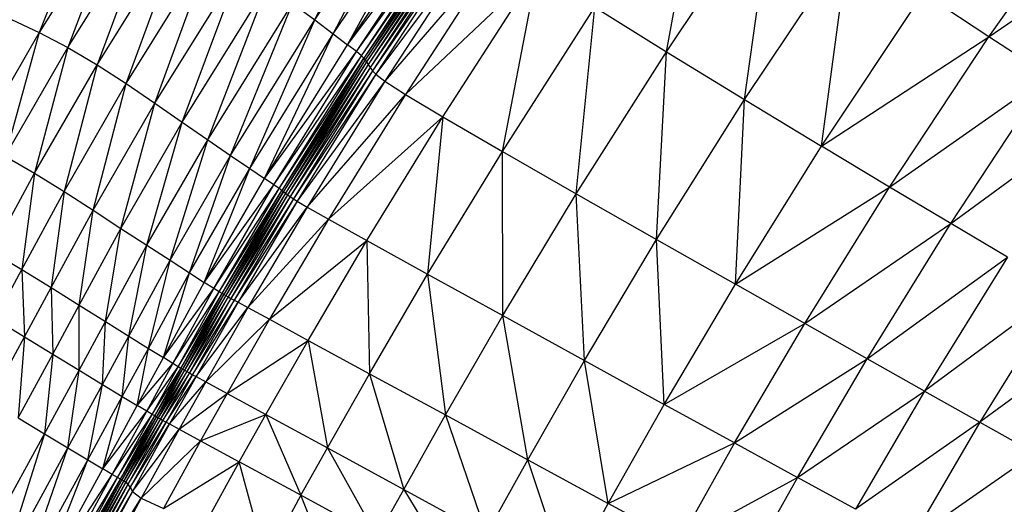
# Model space of a CAD drawing. Units: millimetres. Extents: x 56320.56 to 56328.04, y 33231.28 to 33240.1.
# Drawn here: x 56324.72 to 56324.88, y 33236.48 to 33236.55 of the extents above; entities that cross this region are included whole.
import ezdxf

# ---------------------------------------------------------------- set-up
doc = ezdxf.new("R2010")
doc.units = ezdxf.units.MM

msp = doc.modelspace()

# ---------------------------------------------------------------- linework, layer by layer
at = {"color": 7, "linetype": 'Continuous', "lineweight": 25}
for p, q in [((56324.76711, 33236.55312), (56324.78142, 33236.58226)), ((56324.82248, 33236.54811), (56324.82859, 33236.58088)), ((56324.76711, 33236.55312), (56324.78474, 33236.57944)), ((56324.77003, 33236.55092), (56324.78474, 33236.57944)), ((56324.77003, 33236.55092), (56324.78751, 33236.57706)), ((56324.77226, 33236.54923), (56324.78751, 33236.57706)), ((56324.73326, 33236.57543), (56324.72375, 33236.55115)), ((56324.77226, 33236.54923), (56324.78961, 33236.57521)), ((56324.87324, 33236.55047), (56324.89109, 33236.57549)), ((56324.73762, 33236.57337), (56324.72375, 33236.55115)), ((56324.73762, 33236.57337), (56324.72824, 33236.54881)), ((56324.77226, 33236.54923), (56324.79091, 33236.574)), ((56324.77367, 33236.54814), (56324.79091, 33236.574)), ((56324.77367, 33236.54814), (56324.7916, 33236.57323)), ((56324.77446, 33236.5475), (56324.7916, 33236.57323)), ((56324.82248, 33236.54811), (56324.83937, 33236.57327)), ((56324.8348, 33236.54059), (56324.83937, 33236.57327)), ((56324.77446, 33236.5475), (56324.79187, 33236.57272)), ((56324.79187, 33236.57272), (56324.77485, 33236.54712)), ((56324.79193, 33236.57228), (56324.77485, 33236.54712)), ((56324.79193, 33236.57228), (56324.77505, 33236.54685)), ((56324.79195, 33236.57172), (56324.77505, 33236.54685)), ((56324.79195, 33236.57172), (56324.77527, 33236.54651)), ((56324.72824, 33236.54881), (56324.74208, 33236.57099)), ((56324.74208, 33236.57099), (56324.73284, 33236.54608)), ((56324.79197, 33236.57105), (56324.77527, 33236.54651)), ((56324.79197, 33236.57105), (56324.77552, 33236.54611)), ((56324.79204, 33236.57029), (56324.77552, 33236.54611)), ((56324.79204, 33236.57029), (56324.77584, 33236.54565)), ((56324.79217, 33236.56947), (56324.77584, 33236.54565)), ((56324.79217, 33236.56947), (56324.77623, 33236.54514)), ((56324.79241, 33236.56858), (56324.77623, 33236.54514)), ((56324.79241, 33236.56858), (56324.77672, 33236.54457)), ((56324.87324, 33236.55047), (56324.90005, 33236.56889)), ((56324.73284, 33236.54608), (56324.74661, 33236.56817)), ((56324.73744, 33236.54311), (56324.74661, 33236.56817)), ((56324.79359, 33236.56717), (56324.77672, 33236.54457)), ((56324.79359, 33236.56717), (56324.77815, 33236.54348)), ((56324.8348, 33236.54059), (56324.8512, 33236.56517)), ((56324.84692, 33236.53326), (56324.8512, 33236.56517)), ((56324.73744, 33236.54311), (56324.75112, 33236.56506)), ((56324.74195, 33236.54005), (56324.75112, 33236.56506)), ((56324.79655, 33236.56477), (56324.77815, 33236.54348)), ((56324.79655, 33236.56477), (56324.78139, 33236.54141)), ((56324.74195, 33236.54005), (56324.75552, 33236.56184)), ((56324.74626, 33236.53705), (56324.75552, 33236.56184)), ((56324.78139, 33236.54141), (56324.80214, 33236.56091)), ((56324.78727, 33236.53789), (56324.80214, 33236.56091)), ((56324.79665, 33236.53244), (56324.80214, 33236.56091)), ((56324.74626, 33236.53705), (56324.75972, 33236.55867)), ((56324.75028, 33236.53428), (56324.75972, 33236.55867)), ((56324.84692, 33236.53326), (56324.86289, 33236.55732)), ((56324.87324, 33236.55047), (56324.86289, 33236.55732)), ((56324.75028, 33236.53428), (56324.76363, 33236.55573)), ((56324.75386, 33236.53181), (56324.76363, 33236.55573)), ((56324.76363, 33236.55573), (56324.76711, 33236.55312)), ((56324.79665, 33236.53244), (56324.81119, 33236.55512)), ((56324.80829, 33236.52577), (56324.81119, 33236.55512)), ((56324.81119, 33236.55512), (56324.82248, 33236.54811)), ((56324.71937, 33236.5532), (56324.72375, 33236.55115)), ((56324.75386, 33236.53181), (56324.76711, 33236.55312)), ((56324.75688, 33236.52974), (56324.76711, 33236.55312)), ((56324.76711, 33236.55312), (56324.77003, 33236.55092)), ((56324.72375, 33236.55115), (56324.71385, 33236.53401)), ((56324.72375, 33236.55115), (56324.71835, 33236.53167)), ((56324.72375, 33236.55115), (56324.72824, 33236.54881)), ((56324.75688, 33236.52974), (56324.77003, 33236.55092)), ((56324.75918, 33236.52816), (56324.77003, 33236.55092)), ((56324.77003, 33236.55092), (56324.77226, 33236.54923)), ((56324.84692, 33236.53326), (56324.87324, 33236.55047)), ((56324.85761, 33236.52684), (56324.87324, 33236.55047)), ((56324.88259, 33236.54436), (56324.87324, 33236.55047)), ((56324.71835, 33236.53167), (56324.72824, 33236.54881)), ((56324.72824, 33236.54881), (56324.72298, 33236.529)), ((56324.72824, 33236.54881), (56324.73284, 33236.54608)), ((56324.75918, 33236.52816), (56324.77226, 33236.54923)), ((56324.75918, 33236.52816), (56324.77367, 33236.54814)), ((56324.76065, 33236.52717), (56324.77367, 33236.54814)), ((56324.77367, 33236.54814), (56324.77226, 33236.54923)), ((56324.77446, 33236.5475), (56324.77367, 33236.54814)), ((56324.80829, 33236.52577), (56324.82248, 33236.54811)), ((56324.82093, 33236.51857), (56324.82248, 33236.54811)), ((56324.82248, 33236.54811), (56324.8348, 33236.54059)), ((56324.76065, 33236.52717), (56324.77446, 33236.5475)), ((56324.76149, 33236.5266), (56324.77446, 33236.5475)), ((56324.76149, 33236.5266), (56324.77485, 33236.54712)), ((56324.77485, 33236.54712), (56324.76193, 33236.52629)), ((56324.77505, 33236.54685), (56324.76193, 33236.52629)), ((56324.77505, 33236.54685), (56324.76219, 33236.52611)), ((56324.77527, 33236.54651), (56324.76219, 33236.52611)), ((56324.77527, 33236.54651), (56324.76249, 33236.52589)), ((56324.77485, 33236.54712), (56324.77446, 33236.5475)), ((56324.77485, 33236.54712), (56324.77505, 33236.54685)), ((56324.77505, 33236.54685), (56324.77527, 33236.54651)), ((56324.77527, 33236.54651), (56324.77552, 33236.54611)), ((56324.72298, 33236.529), (56324.73284, 33236.54608)), ((56324.73284, 33236.54608), (56324.72764, 33236.52612)), ((56324.73284, 33236.54608), (56324.73744, 33236.54311)), ((56324.77552, 33236.54611), (56324.76249, 33236.52589)), ((56324.77552, 33236.54611), (56324.76285, 33236.52563)), ((56324.77584, 33236.54565), (56324.76285, 33236.52563)), ((56324.77584, 33236.54565), (56324.76327, 33236.52533)), ((56324.77623, 33236.54514), (56324.76327, 33236.52533)), ((56324.77623, 33236.54514), (56324.76377, 33236.52498)), ((56324.77552, 33236.54611), (56324.77584, 33236.54565)), ((56324.77584, 33236.54565), (56324.77623, 33236.54514)), ((56324.77623, 33236.54514), (56324.77672, 33236.54457)), ((56324.77672, 33236.54457), (56324.76377, 33236.52498)), ((56324.77672, 33236.54457), (56324.76436, 33236.52459)), ((56324.77815, 33236.54348), (56324.76436, 33236.52459)), ((56324.77815, 33236.54348), (56324.76591, 33236.52367)), ((56324.77672, 33236.54457), (56324.77815, 33236.54348)), ((56324.77815, 33236.54348), (56324.78139, 33236.54141)), ((56324.85761, 33236.52684), (56324.88259, 33236.54436)), ((56324.86724, 33236.52109), (56324.88259, 33236.54436)), ((56324.72764, 33236.52612), (56324.73744, 33236.54311)), ((56324.73222, 33236.52319), (56324.73744, 33236.54311)), ((56324.73744, 33236.54311), (56324.74195, 33236.54005)), ((56324.76591, 33236.52367), (56324.78139, 33236.54141)), ((56324.78139, 33236.54141), (56324.76926, 33236.52177)), ((56324.78139, 33236.54141), (56324.78727, 33236.53789)), ((56324.82093, 33236.51857), (56324.8348, 33236.54059)), ((56324.83334, 33236.51154), (56324.8348, 33236.54059)), ((56324.8348, 33236.54059), (56324.84692, 33236.53326)), ((56324.73222, 33236.52319), (56324.74195, 33236.54005)), ((56324.7366, 33236.52032), (56324.74195, 33236.54005)), ((56324.74195, 33236.54005), (56324.74626, 33236.53705)), ((56324.86724, 33236.52109), (56324.89128, 33236.53874)), ((56324.76926, 33236.52177), (56324.78727, 33236.53789)), ((56324.7753, 33236.51841), (56324.78727, 33236.53789)), ((56324.78727, 33236.53789), (56324.78487, 33236.51313)), ((56324.78727, 33236.53789), (56324.79665, 33236.53244)), ((56324.7366, 33236.52032), (56324.74626, 33236.53705)), ((56324.74068, 33236.51767), (56324.74626, 33236.53705)), ((56324.74626, 33236.53705), (56324.75028, 33236.53428)), ((56324.74068, 33236.51767), (56324.75028, 33236.53428)), ((56324.74433, 33236.51531), (56324.75028, 33236.53428)), ((56324.75028, 33236.53428), (56324.75386, 33236.53181)), ((56324.83334, 33236.51154), (56324.84692, 33236.53326)), ((56324.85761, 33236.52684), (56324.84692, 33236.53326)), ((56324.71835, 33236.53167), (56324.72298, 33236.529)), ((56324.74433, 33236.51531), (56324.75386, 33236.53181)), ((56324.74739, 33236.51333), (56324.75386, 33236.53181)), ((56324.75386, 33236.53181), (56324.75688, 33236.52974)), ((56324.78487, 33236.51313), (56324.79665, 33236.53244)), ((56324.79671, 33236.50661), (56324.79665, 33236.53244)), ((56324.79665, 33236.53244), (56324.80829, 33236.52577)), ((56324.74739, 33236.51333), (56324.75688, 33236.52974)), ((56324.74973, 33236.51182), (56324.75688, 33236.52974)), ((56324.75688, 33236.52974), (56324.75918, 33236.52816)), ((56324.71631, 33236.51667), (56324.72298, 33236.529)), ((56324.72298, 33236.529), (56324.721, 33236.51387)), ((56324.72298, 33236.529), (56324.72764, 33236.52612)), ((56324.74973, 33236.51182), (56324.75918, 33236.52816)), ((56324.76065, 33236.52717), (56324.75918, 33236.52816)), ((56324.74973, 33236.51182), (56324.76065, 33236.52717)), ((56324.75122, 33236.51088), (56324.76065, 33236.52717)), ((56324.75122, 33236.51088), (56324.76149, 33236.5266)), ((56324.75207, 33236.51034), (56324.76149, 33236.5266)), ((56324.76149, 33236.5266), (56324.76065, 33236.52717)), ((56324.76193, 33236.52629), (56324.76149, 33236.5266)), ((56324.83334, 33236.51154), (56324.85761, 33236.52684)), ((56324.84426, 33236.50536), (56324.85761, 33236.52684)), ((56324.86724, 33236.52109), (56324.85761, 33236.52684)), ((56324.721, 33236.51387), (56324.72764, 33236.52612)), ((56324.72764, 33236.52612), (56324.72561, 33236.51101)), ((56324.72764, 33236.52612), (56324.73222, 33236.52319)), ((56324.75207, 33236.51034), (56324.76193, 33236.52629)), ((56324.75252, 33236.51008), (56324.76193, 33236.52629)), ((56324.75252, 33236.51008), (56324.76219, 33236.52611)), ((56324.76219, 33236.52611), (56324.75279, 33236.50993)), ((56324.76249, 33236.52589), (56324.75279, 33236.50993)), ((56324.76249, 33236.52589), (56324.75311, 33236.50976)), ((56324.76285, 33236.52563), (56324.75311, 33236.50976)), ((56324.76285, 33236.52563), (56324.75348, 33236.50956)), ((56324.76327, 33236.52533), (56324.75348, 33236.50956)), ((56324.76327, 33236.52533), (56324.75392, 33236.50932)), ((56324.76377, 33236.52498), (56324.75392, 33236.50932)), ((56324.76377, 33236.52498), (56324.75444, 33236.50904)), ((56324.76193, 33236.52629), (56324.76219, 33236.52611)), ((56324.76219, 33236.52611), (56324.76249, 33236.52589)), ((56324.76249, 33236.52589), (56324.76285, 33236.52563)), ((56324.76285, 33236.52563), (56324.76327, 33236.52533)), ((56324.76327, 33236.52533), (56324.76377, 33236.52498)), ((56324.76377, 33236.52498), (56324.76436, 33236.52459)), ((56324.79671, 33236.50661), (56324.80829, 33236.52577)), ((56324.80956, 33236.49955), (56324.80829, 33236.52577)), ((56324.80829, 33236.52577), (56324.82093, 33236.51857)), ((56324.76436, 33236.52459), (56324.75444, 33236.50904)), ((56324.76436, 33236.52459), (56324.75504, 33236.50871)), ((56324.75504, 33236.50871), (56324.76591, 33236.52367)), ((56324.76591, 33236.52367), (56324.75659, 33236.50787)), ((56324.76436, 33236.52459), (56324.76591, 33236.52367)), ((56324.76591, 33236.52367), (56324.76926, 33236.52177)), ((56324.72561, 33236.51101), (56324.73222, 33236.52319)), ((56324.73004, 33236.50824), (56324.73222, 33236.52319)), ((56324.73222, 33236.52319), (56324.7366, 33236.52032)), ((56324.75659, 33236.50787), (56324.76926, 33236.52177)), ((56324.76926, 33236.52177), (56324.75998, 33236.50603)), ((56324.76926, 33236.52177), (56324.7753, 33236.51841)), ((56324.73004, 33236.50824), (56324.7366, 33236.52032)), ((56324.73416, 33236.50567), (56324.7366, 33236.52032)), ((56324.7366, 33236.52032), (56324.74068, 33236.51767)), ((56324.84426, 33236.50536), (56324.86724, 33236.52109)), ((56324.85407, 33236.49983), (56324.86724, 33236.52109)), ((56324.87616, 33236.5158), (56324.86724, 33236.52109)), ((56324.73416, 33236.50567), (56324.74068, 33236.51767)), ((56324.73783, 33236.50338), (56324.74068, 33236.51767)), ((56324.74068, 33236.51767), (56324.74433, 33236.51531)), ((56324.75998, 33236.50603), (56324.7753, 33236.51841)), ((56324.76607, 33236.50272), (56324.7753, 33236.51841)), ((56324.7753, 33236.51841), (56324.77573, 33236.49748)), ((56324.7753, 33236.51841), (56324.78487, 33236.51313)), ((56324.80956, 33236.49955), (56324.82093, 33236.51857)), ((56324.82215, 33236.49265), (56324.82093, 33236.51857)), ((56324.82093, 33236.51857), (56324.83334, 33236.51154)), ((56324.71631, 33236.51667), (56324.721, 33236.51387)), ((56324.85407, 33236.49983), (56324.87616, 33236.5158)), ((56324.87616, 33236.5158), (56324.86313, 33236.49473)), ((56324.73783, 33236.50338), (56324.74433, 33236.51531)), ((56324.74092, 33236.50146), (56324.74433, 33236.51531)), ((56324.74433, 33236.51531), (56324.74739, 33236.51333)), ((56324.71678, 33236.50609), (56324.721, 33236.51387)), ((56324.721, 33236.51387), (56324.72142, 33236.50329)), ((56324.721, 33236.51387), (56324.72561, 33236.51101)), ((56324.74092, 33236.50146), (56324.74739, 33236.51333)), ((56324.74328, 33236.5), (56324.74739, 33236.51333)), ((56324.74739, 33236.51333), (56324.74973, 33236.51182)), ((56324.77573, 33236.49748), (56324.78487, 33236.51313)), ((56324.78487, 33236.51313), (56324.78768, 33236.49099)), ((56324.78487, 33236.51313), (56324.79671, 33236.50661)), ((56324.72142, 33236.50329), (56324.72561, 33236.51101)), ((56324.72561, 33236.51101), (56324.72587, 33236.50057)), ((56324.72561, 33236.51101), (56324.73004, 33236.50824)), ((56324.74328, 33236.5), (56324.74973, 33236.51182)), ((56324.74328, 33236.5), (56324.75122, 33236.51088)), ((56324.74476, 33236.49908), (56324.75122, 33236.51088)), ((56324.75122, 33236.51088), (56324.74973, 33236.51182)), ((56324.75207, 33236.51034), (56324.75122, 33236.51088)), ((56324.82215, 33236.49265), (56324.83334, 33236.51154)), ((56324.84426, 33236.50536), (56324.83334, 33236.51154)), ((56324.74476, 33236.49908), (56324.75207, 33236.51034)), ((56324.74561, 33236.49856), (56324.75207, 33236.51034)), ((56324.74561, 33236.49856), (56324.75252, 33236.51008)), ((56324.74605, 33236.49831), (56324.75252, 33236.51008)), ((56324.74605, 33236.49831), (56324.75279, 33236.50993)), ((56324.75279, 33236.50993), (56324.74631, 33236.49817)), ((56324.75311, 33236.50976), (56324.74631, 33236.49817)), ((56324.75311, 33236.50976), (56324.74661, 33236.49801)), ((56324.75348, 33236.50956), (56324.74661, 33236.49801)), ((56324.75348, 33236.50956), (56324.74696, 33236.49782)), ((56324.75392, 33236.50932), (56324.74696, 33236.49782)), ((56324.75392, 33236.50932), (56324.74738, 33236.49759)), ((56324.75252, 33236.51008), (56324.75207, 33236.51034)), ((56324.75279, 33236.50993), (56324.75252, 33236.51008)), ((56324.75279, 33236.50993), (56324.75311, 33236.50976)), ((56324.75311, 33236.50976), (56324.75348, 33236.50956)), ((56324.75348, 33236.50956), (56324.75392, 33236.50932)), ((56324.75392, 33236.50932), (56324.75444, 33236.50904)), ((56324.88473, 33236.51073), (56324.86313, 33236.49473)), ((56324.88473, 33236.51073), (56324.87183, 33236.48984)), ((56324.72587, 33236.50057), (56324.73004, 33236.50824)), ((56324.73001, 33236.49804), (56324.73004, 33236.50824)), ((56324.73004, 33236.50824), (56324.73416, 33236.50567)), ((56324.75444, 33236.50904), (56324.74738, 33236.49759)), ((56324.75444, 33236.50904), (56324.74787, 33236.49732)), ((56324.74787, 33236.49732), (56324.75504, 33236.50871)), ((56324.75504, 33236.50871), (56324.74843, 33236.49702)), ((56324.74843, 33236.49702), (56324.75659, 33236.50787)), ((56324.75659, 33236.50787), (56324.74996, 33236.49619)), ((56324.75444, 33236.50904), (56324.75504, 33236.50871)), ((56324.75504, 33236.50871), (56324.75659, 33236.50787)), ((56324.75659, 33236.50787), (56324.75998, 33236.50603)), ((56324.78768, 33236.49099), (56324.79671, 33236.50661)), ((56324.80065, 33236.48395), (56324.79671, 33236.50661)), ((56324.79671, 33236.50661), (56324.80956, 33236.49955)), ((56324.71678, 33236.50609), (56324.72142, 33236.50329)), ((56324.73001, 33236.49804), (56324.73416, 33236.50567)), ((56324.73371, 33236.4958), (56324.73416, 33236.50567)), ((56324.73416, 33236.50567), (56324.73783, 33236.50338)), ((56324.74996, 33236.49619), (56324.75998, 33236.50603)), ((56324.75998, 33236.50603), (56324.75333, 33236.49436)), ((56324.75998, 33236.50603), (56324.76607, 33236.50272)), ((56324.82215, 33236.49265), (56324.84426, 33236.50536)), ((56324.8332, 33236.48659), (56324.84426, 33236.50536)), ((56324.85407, 33236.49983), (56324.84426, 33236.50536)), ((56324.8933, 33236.50566), (56324.87183, 33236.48984)), ((56324.71594, 33236.49323), (56324.72142, 33236.50329)), ((56324.72142, 33236.50329), (56324.7204, 33236.49054)), ((56324.72142, 33236.50329), (56324.72587, 33236.50057)), ((56324.73371, 33236.4958), (56324.73783, 33236.50338)), ((56324.73681, 33236.49391), (56324.73783, 33236.50338)), ((56324.73783, 33236.50338), (56324.74092, 33236.50146)), ((56324.75333, 33236.49436), (56324.76607, 33236.50272)), ((56324.75942, 33236.49105), (56324.76607, 33236.50272)), ((56324.76607, 33236.50272), (56324.77573, 33236.49748)), ((56324.76607, 33236.50272), (56324.76912, 33236.48579)), ((56324.7204, 33236.49054), (56324.72587, 33236.50057)), ((56324.72587, 33236.50057), (56324.72456, 33236.48804)), ((56324.72587, 33236.50057), (56324.73001, 33236.49804)), ((56324.73681, 33236.49391), (56324.74092, 33236.50146)), ((56324.73917, 33236.49248), (56324.74092, 33236.50146)), ((56324.73917, 33236.49248), (56324.74328, 33236.5)), ((56324.74092, 33236.50146), (56324.74328, 33236.5)), ((56324.74476, 33236.49908), (56324.74328, 33236.5)), ((56324.73917, 33236.49248), (56324.74476, 33236.49908)), ((56324.74066, 33236.49158), (56324.74476, 33236.49908)), ((56324.74066, 33236.49158), (56324.74561, 33236.49856)), ((56324.74151, 33236.49108), (56324.74561, 33236.49856)), ((56324.74561, 33236.49856), (56324.74476, 33236.49908)), ((56324.74605, 33236.49831), (56324.74561, 33236.49856)), ((56324.80065, 33236.48395), (56324.80956, 33236.49955)), ((56324.81333, 33236.47707), (56324.80956, 33236.49955)), ((56324.80956, 33236.49955), (56324.82215, 33236.49265)), ((56324.8332, 33236.48659), (56324.85407, 33236.49983)), ((56324.84311, 33236.48116), (56324.85407, 33236.49983)), ((56324.86313, 33236.49473), (56324.85407, 33236.49983)), ((56324.72456, 33236.48804), (56324.73001, 33236.49804)), ((56324.72826, 33236.48582), (56324.73001, 33236.49804)), ((56324.73001, 33236.49804), (56324.73371, 33236.4958)), ((56324.74151, 33236.49108), (56324.74605, 33236.49831)), ((56324.74194, 33236.49083), (56324.74605, 33236.49831)), ((56324.74194, 33236.49083), (56324.74631, 33236.49817)), ((56324.74631, 33236.49817), (56324.74219, 33236.49069)), ((56324.74661, 33236.49801), (56324.74219, 33236.49069)), ((56324.74661, 33236.49801), (56324.74248, 33236.49054)), ((56324.74696, 33236.49782), (56324.74248, 33236.49054)), ((56324.74696, 33236.49782), (56324.74282, 33236.49035)), ((56324.74738, 33236.49759), (56324.74282, 33236.49035)), ((56324.74738, 33236.49759), (56324.74322, 33236.49013)), ((56324.74322, 33236.49013), (56324.74787, 33236.49732)), ((56324.74787, 33236.49732), (56324.7437, 33236.48987)), ((56324.7437, 33236.48987), (56324.74843, 33236.49702)), ((56324.74843, 33236.49702), (56324.74424, 33236.48958)), ((56324.74631, 33236.49817), (56324.74605, 33236.49831)), ((56324.74631, 33236.49817), (56324.74661, 33236.49801)), ((56324.74661, 33236.49801), (56324.74696, 33236.49782)), ((56324.74696, 33236.49782), (56324.74738, 33236.49759)), ((56324.74738, 33236.49759), (56324.74787, 33236.49732)), ((56324.74787, 33236.49732), (56324.74843, 33236.49702)), ((56324.74843, 33236.49702), (56324.74996, 33236.49619)), ((56324.76912, 33236.48579), (56324.77573, 33236.49748)), ((56324.77573, 33236.49748), (56324.78768, 33236.49099)), ((56324.77573, 33236.49748), (56324.78113, 33236.47927)), ((56324.72826, 33236.48582), (56324.73371, 33236.4958)), ((56324.73137, 33236.48395), (56324.73371, 33236.4958)), ((56324.73371, 33236.4958), (56324.73681, 33236.49391)), ((56324.74424, 33236.48958), (56324.74996, 33236.49619)), ((56324.74996, 33236.49619), (56324.74575, 33236.48876)), ((56324.74996, 33236.49619), (56324.75333, 33236.49436)), ((56324.73137, 33236.48395), (56324.73681, 33236.49391)), ((56324.73374, 33236.48253), (56324.73681, 33236.49391)), ((56324.73681, 33236.49391), (56324.73917, 33236.49248)), ((56324.74575, 33236.48876), (56324.75333, 33236.49436)), ((56324.75333, 33236.49436), (56324.74912, 33236.48693)), ((56324.75333, 33236.49436), (56324.75942, 33236.49105)), ((56324.84311, 33236.48116), (56324.86313, 33236.49473)), ((56324.86313, 33236.49473), (56324.85225, 33236.47615)), ((56324.86313, 33236.49473), (56324.87183, 33236.48984)), ((56324.73374, 33236.48253), (56324.73917, 33236.49248)), ((56324.74066, 33236.49158), (56324.73917, 33236.49248)), ((56324.81333, 33236.47707), (56324.82215, 33236.49265)), ((56324.8332, 33236.48659), (56324.82215, 33236.49265)), ((56324.73374, 33236.48253), (56324.74066, 33236.49158)), ((56324.73524, 33236.48164), (56324.74066, 33236.49158)), ((56324.73524, 33236.48164), (56324.74151, 33236.49108)), ((56324.73608, 33236.48114), (56324.74151, 33236.49108)), ((56324.73608, 33236.48114), (56324.74194, 33236.49083)), ((56324.73651, 33236.4809), (56324.74194, 33236.49083)), ((56324.73651, 33236.4809), (56324.74219, 33236.49069)), ((56324.74219, 33236.49069), (56324.73676, 33236.48077)), ((56324.74151, 33236.49108), (56324.74066, 33236.49158)), ((56324.74194, 33236.49083), (56324.74151, 33236.49108)), ((56324.74219, 33236.49069), (56324.74194, 33236.49083)), ((56324.74219, 33236.49069), (56324.74248, 33236.49054)), ((56324.74912, 33236.48693), (56324.75942, 33236.49105)), ((56324.75521, 33236.48362), (56324.75942, 33236.49105)), ((56324.75942, 33236.49105), (56324.76912, 33236.48579)), ((56324.75942, 33236.49105), (56324.76493, 33236.47835)), ((56324.78113, 33236.47927), (56324.78768, 33236.49099)), ((56324.78768, 33236.49099), (56324.80065, 33236.48395)), ((56324.78768, 33236.49099), (56324.79414, 33236.4722)), ((56324.7204, 33236.49054), (56324.72456, 33236.48804)), ((56324.74248, 33236.49054), (56324.73676, 33236.48077)), ((56324.74248, 33236.49054), (56324.73705, 33236.48061)), ((56324.74282, 33236.49035), (56324.73705, 33236.48061)), ((56324.74282, 33236.49035), (56324.73737, 33236.48039)), ((56324.73737, 33236.48039), (56324.74322, 33236.49013)), ((56324.74322, 33236.49013), (56324.73771, 33236.48006)), ((56324.73771, 33236.48006), (56324.7437, 33236.48987)), ((56324.7437, 33236.48987), (56324.73807, 33236.47959)), ((56324.73807, 33236.47959), (56324.74424, 33236.48958)), ((56324.74424, 33236.48958), (56324.73842, 33236.47894)), ((56324.74248, 33236.49054), (56324.74282, 33236.49035)), ((56324.74282, 33236.49035), (56324.74322, 33236.49013)), ((56324.74322, 33236.49013), (56324.7437, 33236.48987)), ((56324.7437, 33236.48987), (56324.74424, 33236.48958)), ((56324.74424, 33236.48958), (56324.74575, 33236.48876)), ((56324.87183, 33236.48984), (56324.85225, 33236.47615)), ((56324.87183, 33236.48984), (56324.86101, 33236.47135)), ((56324.87183, 33236.48984), (56324.88052, 33236.48496)), ((56324.71409, 33236.4689), (56324.72456, 33236.48804)), ((56324.72456, 33236.48804), (56324.7178, 33236.46669)), ((56324.72456, 33236.48804), (56324.72826, 33236.48582)), ((56324.73842, 33236.47894), (56324.74575, 33236.48876)), ((56324.74575, 33236.48876), (56324.73981, 33236.4779)), ((56324.74575, 33236.48876), (56324.74912, 33236.48693)), ((56324.73981, 33236.4779), (56324.74912, 33236.48693)), ((56324.74912, 33236.48693), (56324.74329, 33236.47629)), ((56324.74912, 33236.48693), (56324.75521, 33236.48362)), ((56324.81333, 33236.47707), (56324.8332, 33236.48659)), ((56324.8332, 33236.48659), (56324.82445, 33236.47103)), ((56324.8332, 33236.48659), (56324.84311, 33236.48116)), ((56324.7178, 33236.46669), (56324.72826, 33236.48582)), ((56324.72092, 33236.46484), (56324.72826, 33236.48582)), ((56324.72826, 33236.48582), (56324.73137, 33236.48395)), ((56324.76493, 33236.47835), (56324.76912, 33236.48579)), ((56324.76912, 33236.48579), (56324.78113, 33236.47927)), ((56324.76912, 33236.48579), (56324.77697, 33236.47182)), ((56324.88052, 33236.48496), (56324.86101, 33236.47135)), ((56324.72092, 33236.46484), (56324.73137, 33236.48395)), ((56324.7233, 33236.46342), (56324.73137, 33236.48395)), ((56324.73137, 33236.48395), (56324.73374, 33236.48253)), ((56324.74329, 33236.47629), (56324.75521, 33236.48362)), ((56324.75521, 33236.48362), (56324.74958, 33236.47334)), ((56324.76493, 33236.47835), (56324.75521, 33236.48362)), ((56324.75942, 33236.46828), (56324.75521, 33236.48362)), ((56324.79414, 33236.4722), (56324.80065, 33236.48395)), ((56324.80688, 33236.46529), (56324.80065, 33236.48395)), ((56324.80065, 33236.48395), (56324.81333, 33236.47707)), ((56324.7233, 33236.46342), (56324.73374, 33236.48253)), ((56324.7233, 33236.46342), (56324.73524, 33236.48164)), ((56324.7248, 33236.46254), (56324.73524, 33236.48164)), ((56324.73524, 33236.48164), (56324.73374, 33236.48253)), ((56324.73608, 33236.48114), (56324.73524, 33236.48164)), ((56324.7248, 33236.46254), (56324.73608, 33236.48114)), ((56324.72565, 33236.46204), (56324.73608, 33236.48114)), ((56324.72565, 33236.46204), (56324.73651, 33236.4809)), ((56324.73651, 33236.4809), (56324.72609, 33236.46179)), ((56324.73676, 33236.48077), (56324.72609, 33236.46179)), ((56324.73676, 33236.48077), (56324.72634, 33236.46165)), ((56324.72634, 33236.46165), (56324.73705, 33236.48061)), ((56324.73705, 33236.48061), (56324.72663, 33236.46149)), ((56324.72663, 33236.46149), (56324.73737, 33236.48039)), ((56324.73737, 33236.48039), (56324.72691, 33236.46116)), ((56324.72691, 33236.46116), (56324.73771, 33236.48006)), ((56324.73771, 33236.48006), (56324.72709, 33236.4605)), ((56324.73651, 33236.4809), (56324.73608, 33236.48114)), ((56324.73676, 33236.48077), (56324.73651, 33236.4809)), ((56324.73676, 33236.48077), (56324.73705, 33236.48061)), ((56324.73705, 33236.48061), (56324.73737, 33236.48039)), ((56324.73737, 33236.48039), (56324.73771, 33236.48006)), ((56324.73771, 33236.48006), (56324.73807, 33236.47959)), ((56324.82445, 33236.47103), (56324.84311, 33236.48116)), ((56324.84311, 33236.48116), (56324.8344, 33236.46563)), ((56324.85225, 33236.47615), (56324.84311, 33236.48116)), ((56324.73842, 33236.47894), (56324.72691, 33236.45763)), ((56324.72709, 33236.4605), (56324.73807, 33236.47959)), ((56324.73807, 33236.47959), (56324.72711, 33236.45938)), ((56324.72711, 33236.45938), (56324.73842, 33236.47894)), ((56324.73807, 33236.47959), (56324.73842, 33236.47894)), ((56324.73842, 33236.47894), (56324.73981, 33236.4779)), ((56324.76493, 33236.47835), (56324.75942, 33236.46828)), ((56324.77697, 33236.47182), (56324.76493, 33236.47835)), ((56324.77153, 33236.46184), (56324.76493, 33236.47835)), ((56324.77697, 33236.47182), (56324.78113, 33236.47927)), ((56324.78113, 33236.47927), (56324.79414, 33236.4722)), ((56324.78113, 33236.47927), (56324.79002, 33236.46473)), ((56324.72691, 33236.45763), (56324.73981, 33236.4779)), ((56324.73981, 33236.4779), (56324.72797, 33236.45594)), ((56324.73981, 33236.4779), (56324.74329, 33236.47629)), ((56324.80688, 33236.46529), (56324.81333, 33236.47707)), ((56324.82445, 33236.47103), (56324.81333, 33236.47707))]:
    msp.add_line(p, q, dxfattribs=at)

doc.saveas('drawing.dxf')
